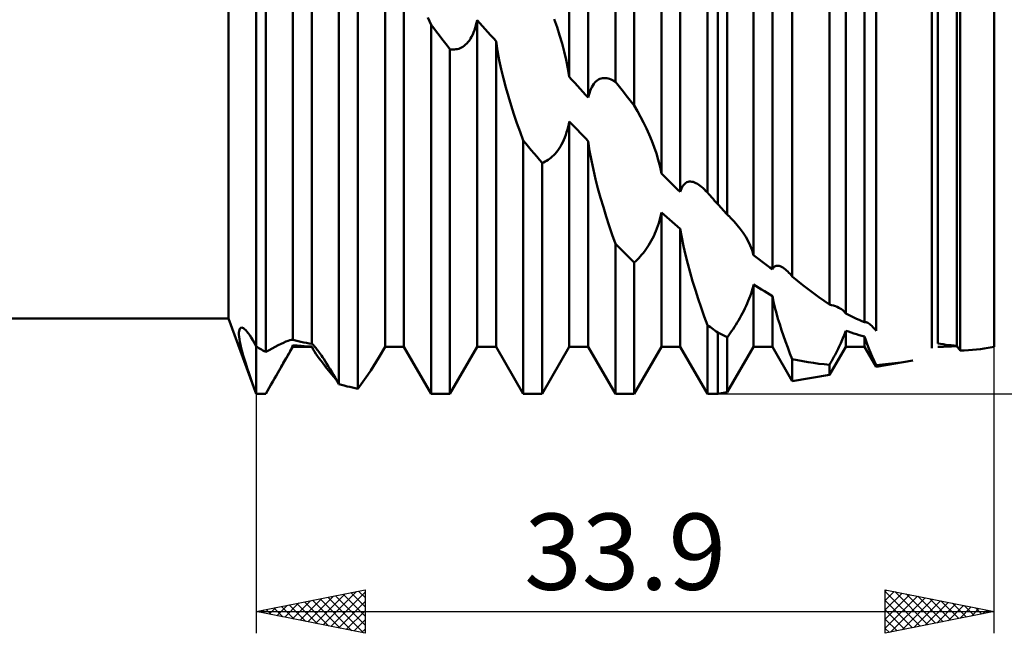
# Model space of a CAD drawing. Units: millimetres. Extents: x -26 to 407, y -60 to 69.
# Drawn here: x 155 to 200, y -28 to 0 of the extents above; entities that cross this region are included whole.
import ezdxf
from ezdxf.enums import TextEntityAlignment as Align

# ---------------------------------------------------------------- set-up
doc = ezdxf.new("R2010")
doc.units = ezdxf.units.MM
doc.header["$LTSCALE"] = 7.6
doc.layers.add('1', color=4, linetype='CONTINUOUS')
doc.layers.add('2', color=7, linetype='CONTINUOUS')
doc.styles.get("Standard").update_dxf_attribs({"font": 'Monospac821 BT'})

msp = doc.modelspace()

# ---------------------------------------------------------------- linework, layer by layer
at = {"layer": '1', "color": 4, "linetype": 'CONTINUOUS', "lineweight": 50}
for p, q in [((166.1, -17.462), (166.1, 17.462)), ((182.598, -3.128), (182.598, 17.324)), ((183.466, -4.213), (183.466, 17.149)), ((186.831, -8.221), (186.831, 15.827)), ((187.3, -8.745), (187.3, 15.564)), ((180.482, -2.903), (180.482, 15.3)), ((181.349, -3.856), (181.349, 15.3)), ((184.715, -7.348), (184.715, 15.198)), ((185.582, -8.189), (185.582, 15.056)), ((187.742, -9.225), (187.742, 15.253)), ((200, -15.3), (200, 15.3)), ((164.823, -14), (164.823, 14)), ((188.948, -11.093), (188.948, 13.936)), ((189.815, -11.742), (189.815, 13.508)), ((190.727, -12.075), (190.727, 12.911)), ((192.437, -13.361), (192.437, 11.423)), ((193.181, -13.778), (193.181, 11.343)), ((194.048, -14.174), (194.048, 10.672)), ((194.581, -14.572), (194.581, 9.492)), ((166.534, -15.54), (166.534, 8.598)), ((167.783, -14.983), (167.783, 8.869)), ((168.65, -15.161), (168.65, 8.142)), ((197.414, -15.151), (197.414, 7.675)), ((197.132, -15.365), (197.132, 7.209)), ((198.281, -15.256), (198.281, 6.823)), ((198.435, -15.471), (198.435, 6.126)), ((169.899, -17.018), (169.899, 4.829)), ((172.016, -15.3), (172.016, 4.357)), ((170.767, -17.232), (170.767, 3.716)), ((172.883, -15.3), (172.883, 3.457)), ((174.132, -0.509), (173.987, -0.174)), ((176.195, -0.534), (176.224, -0.416)), ((176.224, -0.416), (176.249, -0.294)), ((176.372, -0.433), (176.249, -0.294)), ((176.249, -15.3), (176.249, -0.294)), ((176.496, -0.572), (176.372, -0.433)), ((179.918, -0.622), (179.792, -0.256)), ((174.257, -0.669), (174.132, -0.509)), ((174.132, -17.462), (174.132, -0.509)), ((174.381, -0.829), (174.257, -0.669)), ((174.505, -0.989), (174.381, -0.829)), ((176.044, -0.962), (176.087, -0.862)), ((176.087, -0.862), (176.127, -0.757)), ((176.127, -0.757), (176.163, -0.647)), ((176.163, -0.647), (176.195, -0.534)), ((176.62, -0.71), (176.496, -0.572)), ((176.744, -0.848), (176.62, -0.71)), ((176.868, -0.986), (176.744, -0.848)), ((180.037, -0.992), (179.918, -0.622)), ((174.629, -1.148), (174.505, -0.989)), ((174.752, -1.308), (174.629, -1.148)), ((174.876, -1.467), (174.752, -1.308)), ((175.78, -1.363), (175.838, -1.297)), ((175.838, -1.297), (175.893, -1.224)), ((175.893, -1.224), (175.946, -1.144)), ((175.946, -1.144), (175.996, -1.056)), ((175.996, -1.056), (176.044, -0.962)), ((176.993, -1.124), (176.868, -0.986)), ((177.116, -1.262), (176.993, -1.124)), ((177.116, -15.3), (177.116, -1.262)), ((177.182, -1.7), (177.117, -1.262)), ((180.148, -1.364), (180.037, -0.992)), ((175, -1.626), (174.876, -1.467)), ((175.07, -1.637), (175, -1.626)), ((175, -17.462), (175, -1.626)), ((175.139, -1.642), (175.07, -1.637)), ((175.139, -1.642), (175.206, -1.642)), ((175.206, -1.642), (175.273, -1.636)), ((175.273, -1.636), (175.338, -1.625)), ((175.338, -1.625), (175.403, -1.607)), ((175.403, -1.607), (175.468, -1.584)), ((175.468, -1.584), (175.533, -1.554)), ((175.533, -1.554), (175.596, -1.517)), ((175.596, -1.517), (175.659, -1.473)), ((175.659, -1.473), (175.72, -1.421)), ((175.72, -1.421), (175.78, -1.363)), ((177.261, -2.127), (177.182, -1.7)), ((180.248, -1.739), (180.148, -1.364)), ((180.339, -2.123), (180.248, -1.739)), ((177.353, -2.553), (177.261, -2.127)), ((180.417, -2.512), (180.339, -2.123)), ((177.455, -2.977), (177.353, -2.553)), ((180.481, -2.903), (180.417, -2.512)), ((177.566, -3.395), (177.455, -2.977)), ((180.606, -3.04), (180.482, -2.903)), ((180.73, -3.177), (180.606, -3.04)), ((181.604, -3.226), (181.655, -3.163)), ((181.655, -3.163), (181.708, -3.109)), ((181.708, -3.109), (181.764, -3.063)), ((181.764, -3.063), (181.822, -3.025)), ((181.822, -3.025), (181.883, -2.996)), ((181.883, -2.996), (181.945, -2.974)), ((181.945, -2.974), (182.009, -2.96)), ((182.009, -2.96), (182.073, -2.954)), ((182.138, -2.955), (182.073, -2.954)), ((182.203, -2.962), (182.138, -2.955)), ((182.269, -2.976), (182.203, -2.962)), ((182.335, -2.996), (182.269, -2.976)), ((182.401, -3.022), (182.335, -2.996)), ((182.467, -3.052), (182.401, -3.022)), ((182.533, -3.088), (182.467, -3.052)), ((182.598, -3.128), (182.533, -3.088)), ((182.722, -3.284), (182.598, -3.128)), ((177.683, -3.804), (177.566, -3.395)), ((180.854, -3.313), (180.73, -3.177)), ((180.978, -3.449), (180.854, -3.313)), ((181.102, -3.585), (180.978, -3.449)), ((181.225, -3.721), (181.102, -3.585)), ((181.403, -3.647), (181.436, -3.55)), ((181.436, -3.55), (181.472, -3.46)), ((181.472, -3.46), (181.512, -3.375)), ((181.512, -3.375), (181.556, -3.297)), ((181.556, -3.297), (181.604, -3.226)), ((182.846, -3.44), (182.722, -3.284)), ((182.97, -3.595), (182.846, -3.44)), ((183.094, -3.75), (182.97, -3.595)), ((177.808, -4.212), (177.683, -3.804)), ((181.349, -3.856), (181.225, -3.721)), ((181.349, -3.856), (181.375, -3.749)), ((181.375, -3.749), (181.403, -3.647)), ((183.218, -3.905), (183.094, -3.75)), ((183.342, -4.059), (183.218, -3.905)), ((183.466, -4.213), (183.342, -4.059)), ((177.939, -4.62), (177.808, -4.212)), ((183.614, -4.474), (183.466, -4.213)), ((183.756, -4.737), (183.614, -4.474)), ((178.077, -5.025), (177.939, -4.62)), ((180.457, -5.074), (180.482, -4.946)), ((180.605, -5.076), (180.482, -4.946)), ((180.482, -15.3), (180.482, -4.946)), ((183.892, -5.002), (183.756, -4.737)), ((178.219, -5.426), (178.077, -5.025)), ((178.365, -5.821), (178.219, -5.426)), ((180.36, -5.446), (180.396, -5.324)), ((180.396, -5.324), (180.428, -5.2)), ((180.428, -5.2), (180.457, -5.074)), ((180.729, -5.206), (180.605, -5.076)), ((180.853, -5.336), (180.729, -5.206)), ((180.977, -5.465), (180.853, -5.336)), ((184.025, -5.276), (183.892, -5.002)), ((184.151, -5.555), (184.025, -5.276)), ((178.489, -5.97), (178.365, -5.821)), ((178.365, -17.462), (178.365, -5.821)), ((180.179, -5.903), (180.229, -5.795)), ((180.229, -5.795), (180.277, -5.682)), ((180.277, -5.682), (180.32, -5.565)), ((180.32, -5.565), (180.36, -5.446)), ((181.101, -5.594), (180.977, -5.465)), ((181.225, -5.722), (181.101, -5.594)), ((181.349, -5.85), (181.225, -5.722)), ((181.349, -15.3), (181.349, -5.85)), ((181.417, -6.299), (181.35, -5.85)), ((184.27, -5.838), (184.151, -5.555)), ((184.381, -6.125), (184.27, -5.838)), ((178.613, -6.119), (178.489, -5.97)), ((178.737, -6.268), (178.613, -6.119)), ((178.861, -6.416), (178.737, -6.268)), ((179.892, -6.362), (179.954, -6.281)), ((179.954, -6.281), (180.013, -6.195)), ((180.013, -6.195), (180.071, -6.103)), ((180.071, -6.103), (180.126, -6.006)), ((180.126, -6.006), (180.179, -5.903)), ((181.499, -6.745), (181.417, -6.299)), ((184.481, -6.418), (184.381, -6.125)), ((178.985, -6.563), (178.861, -6.416)), ((179.109, -6.71), (178.985, -6.563)), ((179.233, -6.857), (179.109, -6.71)), ((179.372, -6.797), (179.439, -6.761)), ((179.439, -6.761), (179.506, -6.72)), ((179.506, -6.72), (179.571, -6.674)), ((179.571, -6.674), (179.636, -6.623)), ((179.636, -6.623), (179.701, -6.567)), ((179.701, -6.567), (179.766, -6.504)), ((179.766, -6.504), (179.829, -6.436)), ((179.829, -6.436), (179.892, -6.362)), ((181.59, -7.179), (181.499, -6.745)), ((184.572, -6.72), (184.481, -6.418)), ((184.65, -7.03), (184.572, -6.72)), ((179.233, -6.857), (179.303, -6.829)), ((179.233, -17.462), (179.233, -6.857)), ((179.303, -6.829), (179.372, -6.797)), ((181.69, -7.603), (181.59, -7.179)), ((184.714, -7.348), (184.65, -7.03)), ((181.8, -8.031), (181.69, -7.603)), ((184.839, -7.47), (184.715, -7.348)), ((184.963, -7.592), (184.839, -7.47)), ((185.087, -7.712), (184.963, -7.592)), ((181.919, -8.462), (181.8, -8.031)), ((185.211, -7.832), (185.087, -7.712)), ((185.335, -7.952), (185.211, -7.832)), ((185.458, -8.071), (185.335, -7.952)), ((185.582, -8.189), (185.458, -8.071)), ((185.583, -8.189), (185.608, -8.109)), ((185.608, -8.109), (185.636, -8.036)), ((185.636, -8.036), (185.669, -7.968)), ((185.669, -7.968), (185.705, -7.908)), ((185.705, -7.908), (185.745, -7.856)), ((185.745, -7.856), (185.788, -7.811)), ((185.788, -7.811), (185.835, -7.774)), ((185.835, -7.774), (185.886, -7.745)), ((185.886, -7.745), (185.939, -7.725)), ((185.939, -7.725), (185.995, -7.714)), ((185.995, -7.714), (186.053, -7.711)), ((186.113, -7.717), (186.053, -7.711)), ((186.174, -7.73), (186.113, -7.717)), ((186.237, -7.751), (186.174, -7.73)), ((186.301, -7.78), (186.237, -7.751)), ((186.366, -7.815), (186.301, -7.78)), ((186.431, -7.856), (186.366, -7.815)), ((186.497, -7.903), (186.431, -7.856)), ((186.562, -7.956), (186.497, -7.903)), ((186.628, -8.013), (186.562, -7.956)), ((186.694, -8.077), (186.628, -8.013)), ((186.762, -8.146), (186.694, -8.077)), ((182.046, -8.892), (181.919, -8.462)), ((186.831, -8.221), (186.762, -8.146)), ((186.839, -8.229), (186.831, -8.221)), ((186.847, -8.238), (186.839, -8.229)), ((186.855, -8.247), (186.847, -8.238)), ((186.862, -8.256), (186.855, -8.247)), ((186.87, -8.265), (186.862, -8.256)), ((186.878, -8.273), (186.87, -8.265)), ((186.948, -8.353), (186.878, -8.273)), ((187.019, -8.431), (186.948, -8.353)), ((187.089, -8.51), (187.019, -8.431)), ((187.159, -8.589), (187.089, -8.51)), ((187.23, -8.667), (187.159, -8.589)), ((182.178, -9.318), (182.046, -8.892)), ((187.3, -8.745), (187.23, -8.667)), ((187.363, -8.814), (187.3, -8.745)), ((187.426, -8.883), (187.363, -8.814)), ((187.49, -8.952), (187.426, -8.883)), ((187.553, -9.021), (187.49, -8.952)), ((187.616, -9.089), (187.553, -9.021)), ((182.314, -9.739), (182.178, -9.318)), ((184.593, -9.617), (184.629, -9.494)), ((184.629, -9.494), (184.661, -9.371)), ((184.661, -9.371), (184.69, -9.249)), ((184.69, -9.249), (184.715, -9.127)), ((184.838, -9.237), (184.715, -9.127)), ((184.715, -15.3), (184.715, -9.127)), ((184.962, -9.347), (184.838, -9.237)), ((185.086, -9.456), (184.962, -9.347)), ((185.21, -9.564), (185.086, -9.456)), ((187.679, -9.157), (187.616, -9.089)), ((187.742, -9.225), (187.679, -9.157)), ((187.77, -9.252), (187.742, -9.225)), ((187.797, -9.279), (187.77, -9.252)), ((187.824, -9.306), (187.797, -9.279)), ((187.85, -9.333), (187.824, -9.306)), ((187.877, -9.361), (187.85, -9.333)), ((187.903, -9.388), (187.877, -9.361)), ((188.052, -9.549), (187.903, -9.388)), ((182.453, -10.152), (182.314, -9.739)), ((184.462, -9.982), (184.51, -9.861)), ((184.51, -9.861), (184.553, -9.739)), ((184.553, -9.739), (184.593, -9.617)), ((185.334, -9.672), (185.21, -9.564)), ((185.458, -9.779), (185.334, -9.672)), ((185.582, -9.885), (185.458, -9.779)), ((185.582, -15.3), (185.582, -9.885)), ((185.648, -10.283), (185.583, -9.884)), ((188.196, -9.716), (188.052, -9.549)), ((188.334, -9.889), (188.196, -9.716)), ((188.464, -10.069), (188.334, -9.889)), ((182.598, -10.565), (182.453, -10.152)), ((184.246, -10.436), (184.304, -10.327)), ((184.304, -10.327), (184.359, -10.215)), ((184.359, -10.215), (184.412, -10.1)), ((184.412, -10.1), (184.462, -9.982)), ((185.727, -10.679), (185.648, -10.283)), ((188.585, -10.255), (188.464, -10.069)), ((188.695, -10.447), (188.585, -10.255)), ((182.722, -10.691), (182.598, -10.565)), ((182.598, -17.462), (182.598, -10.565)), ((182.846, -10.816), (182.722, -10.691)), ((182.97, -10.94), (182.846, -10.816)), ((183.934, -10.921), (183.999, -10.833)), ((183.999, -10.833), (184.062, -10.741)), ((184.062, -10.741), (184.125, -10.643)), ((184.125, -10.643), (184.187, -10.542)), ((184.187, -10.542), (184.246, -10.436)), ((185.818, -11.082), (185.727, -10.679)), ((188.793, -10.65), (188.695, -10.447)), ((188.878, -10.865), (188.793, -10.65)), ((183.094, -11.064), (182.97, -10.94)), ((183.218, -11.186), (183.094, -11.064)), ((183.342, -11.308), (183.218, -11.186)), ((183.466, -11.429), (183.342, -11.308)), ((183.536, -11.366), (183.605, -11.3)), ((183.605, -11.3), (183.672, -11.231)), ((183.672, -11.231), (183.739, -11.159)), ((183.739, -11.159), (183.804, -11.084)), ((183.804, -11.084), (183.869, -11.005)), ((183.869, -11.005), (183.934, -10.921)), ((185.921, -11.488), (185.818, -11.082)), ((188.947, -11.092), (188.878, -10.865)), ((189.072, -11.188), (188.948, -11.093)), ((189.196, -11.283), (189.072, -11.188)), ((189.32, -11.376), (189.196, -11.283)), ((183.466, -11.429), (183.536, -11.366)), ((183.466, -17.462), (183.466, -11.429)), ((186.032, -11.893), (185.921, -11.488)), ((189.444, -11.469), (189.32, -11.376)), ((189.568, -11.561), (189.444, -11.469)), ((189.691, -11.652), (189.568, -11.561)), ((189.815, -11.742), (189.691, -11.652)), ((189.815, -11.742), (189.841, -11.696)), ((189.841, -11.696), (189.87, -11.658)), ((189.87, -11.658), (189.903, -11.626)), ((189.903, -11.626), (189.939, -11.602)), ((189.939, -11.602), (189.979, -11.586)), ((189.979, -11.586), (190.024, -11.578)), ((190.072, -11.578), (190.024, -11.578)), ((190.123, -11.587), (190.072, -11.578)), ((190.177, -11.605), (190.123, -11.587)), ((190.233, -11.63), (190.177, -11.605)), ((190.292, -11.664), (190.233, -11.63)), ((190.353, -11.706), (190.292, -11.664)), ((190.416, -11.755), (190.353, -11.706)), ((190.466, -11.799), (190.416, -11.755)), ((186.149, -12.293), (186.032, -11.893)), ((190.518, -11.847), (190.466, -11.799)), ((190.57, -11.899), (190.518, -11.847)), ((190.622, -11.955), (190.57, -11.899)), ((190.674, -12.013), (190.622, -11.955)), ((190.727, -12.075), (190.674, -12.013)), ((190.972, -12.275), (190.727, -12.075)), ((186.274, -12.695), (186.149, -12.293)), ((188.865, -12.75), (188.896, -12.644)), ((188.896, -12.644), (188.923, -12.54)), ((188.923, -12.54), (188.948, -12.437)), ((189.071, -12.517), (188.948, -12.437)), ((188.948, -15.3), (188.948, -12.437)), ((189.195, -12.596), (189.071, -12.517)), ((189.319, -12.674), (189.195, -12.596)), ((191.216, -12.47), (190.972, -12.275)), ((191.46, -12.66), (191.216, -12.47)), ((191.705, -12.844), (191.46, -12.66)), ((186.405, -13.099), (186.274, -12.695)), ((186.543, -13.503), (186.405, -13.099)), ((188.705, -13.195), (188.75, -13.081)), ((188.75, -13.081), (188.792, -12.969)), ((188.792, -12.969), (188.83, -12.858)), ((188.83, -12.858), (188.865, -12.75)), ((189.443, -12.751), (189.319, -12.674)), ((189.567, -12.827), (189.443, -12.751)), ((189.691, -12.902), (189.567, -12.827)), ((189.815, -12.976), (189.691, -12.902)), ((189.815, -15.3), (189.815, -12.976)), ((189.867, -13.231), (189.816, -12.976)), ((191.949, -13.022), (191.705, -12.844)), ((192.193, -13.195), (191.949, -13.022)), ((186.685, -13.905), (186.543, -13.503)), ((188.497, -13.649), (188.552, -13.536)), ((188.552, -13.536), (188.606, -13.423)), ((188.606, -13.423), (188.656, -13.309)), ((188.656, -13.309), (188.705, -13.195)), ((189.928, -13.491), (189.867, -13.231)), ((189.996, -13.752), (189.928, -13.491)), ((192.437, -13.361), (192.193, -13.195)), ((192.529, -13.384), (192.437, -13.361)), ((192.618, -13.41), (192.529, -13.384)), ((192.704, -13.438), (192.618, -13.41)), ((192.785, -13.47), (192.704, -13.438)), ((192.861, -13.504), (192.785, -13.47)), ((192.933, -13.542), (192.861, -13.504)), ((192.982, -13.574), (192.933, -13.542)), ((45, -14), (164.823, -14)), ((166.1, -17.462), (164.823, -14)), ((186.831, -14.303), (186.685, -13.905)), ((188.257, -14.086), (188.319, -13.98)), ((188.319, -13.98), (188.38, -13.871)), ((188.38, -13.871), (188.439, -13.76)), ((188.439, -13.76), (188.497, -13.649)), ((190.069, -14.011), (189.996, -13.752)), ((190.147, -14.268), (190.069, -14.011)), ((193.029, -13.608), (192.982, -13.574)), ((193.073, -13.645), (193.029, -13.608)), ((193.112, -13.685), (193.073, -13.645)), ((193.148, -13.729), (193.112, -13.685)), ((193.18, -13.777), (193.148, -13.729)), ((193.305, -13.838), (193.181, -13.778)), ((193.429, -13.897), (193.305, -13.838)), ((193.553, -13.955), (193.429, -13.897)), ((193.677, -14.011), (193.553, -13.955)), ((193.801, -14.067), (193.677, -14.011)), ((165.343, -14.475), (165.367, -14.444)), ((165.367, -14.444), (165.397, -14.426)), ((165.397, -14.426), (165.432, -14.422)), ((165.472, -14.431), (165.432, -14.422)), ((165.517, -14.453), (165.472, -14.431)), ((165.565, -14.488), (165.517, -14.453)), ((186.898, -14.352), (186.831, -14.303)), ((186.831, -17.462), (186.831, -14.303)), ((186.965, -14.401), (186.898, -14.352)), ((187.032, -14.449), (186.965, -14.401)), ((187.099, -14.497), (187.032, -14.449)), ((188.005, -14.486), (188.069, -14.39)), ((188.069, -14.39), (188.132, -14.291)), ((188.132, -14.291), (188.195, -14.19)), ((188.195, -14.19), (188.257, -14.086)), ((190.232, -14.53), (190.147, -14.268)), ((193.924, -14.121), (193.801, -14.067)), ((194.048, -14.174), (193.924, -14.121)), ((194.048, -14.174), (194.064, -14.17)), ((194.064, -14.17), (194.082, -14.168)), ((194.101, -14.169), (194.082, -14.168)), ((194.122, -14.172), (194.101, -14.169)), ((194.144, -14.179), (194.122, -14.172)), ((194.168, -14.189), (194.144, -14.179)), ((194.203, -14.207), (194.168, -14.189)), ((194.242, -14.232), (194.203, -14.207)), ((194.284, -14.263), (194.242, -14.232)), ((194.328, -14.301), (194.284, -14.263)), ((194.375, -14.344), (194.328, -14.301)), ((194.423, -14.393), (194.375, -14.344)), ((194.474, -14.447), (194.423, -14.393)), ((194.527, -14.507), (194.474, -14.447)), ((165.307, -14.652), (165.312, -14.58)), ((165.308, -14.737), (165.307, -14.652)), ((165.315, -14.836), (165.308, -14.737)), ((165.312, -14.58), (165.324, -14.521)), ((165.33, -14.947), (165.315, -14.836)), ((165.324, -14.521), (165.343, -14.475)), ((165.618, -14.536), (165.565, -14.488)), ((165.675, -14.598), (165.618, -14.536)), ((165.736, -14.675), (165.675, -14.598)), ((165.802, -14.766), (165.736, -14.675)), ((165.872, -14.872), (165.802, -14.766)), ((165.945, -14.994), (165.872, -14.872)), ((187.166, -14.545), (187.099, -14.497)), ((187.233, -14.592), (187.166, -14.545)), ((187.3, -14.639), (187.233, -14.592)), ((187.363, -14.671), (187.3, -14.639)), ((187.3, -17.462), (187.3, -14.639)), ((187.426, -14.703), (187.363, -14.671)), ((187.489, -14.734), (187.426, -14.703)), ((187.553, -14.764), (187.489, -14.734)), ((187.616, -14.795), (187.553, -14.764)), ((187.679, -14.825), (187.616, -14.795)), ((187.742, -14.855), (187.679, -14.825)), ((187.742, -17.387), (187.742, -14.855)), ((187.743, -14.855), (187.81, -14.764)), ((187.81, -14.764), (187.876, -14.673)), ((187.876, -14.673), (187.941, -14.58)), ((187.941, -14.58), (188.005, -14.486)), ((190.323, -14.796), (190.232, -14.53)), ((190.418, -15.064), (190.323, -14.796)), ((193.024, -14.98), (193.056, -14.904)), ((193.056, -14.904), (193.086, -14.831)), ((193.086, -14.831), (193.113, -14.76)), ((193.113, -14.76), (193.138, -14.692)), ((193.138, -14.692), (193.16, -14.626)), ((193.16, -14.626), (193.181, -14.564)), ((193.304, -14.605), (193.181, -14.564)), ((193.181, -15.3), (193.181, -14.564)), ((193.428, -14.646), (193.304, -14.605)), ((193.552, -14.685), (193.428, -14.646)), ((193.676, -14.723), (193.552, -14.685)), ((193.8, -14.76), (193.676, -14.723)), ((193.924, -14.796), (193.8, -14.76)), ((194.048, -14.831), (193.924, -14.796)), ((194.048, -15.3), (194.048, -14.831)), ((194.103, -15.004), (194.049, -14.83)), ((194.581, -14.572), (194.527, -14.507)), ((165.351, -15.072), (165.33, -14.947)), ((165.379, -15.209), (165.351, -15.072)), ((165.414, -15.359), (165.379, -15.209)), ((165.456, -15.521), (165.414, -15.359)), ((166.021, -15.13), (165.945, -14.994)), ((166.1, -15.282), (166.021, -15.13)), ((166.162, -15.32), (166.1, -15.282)), ((166.224, -15.357), (166.162, -15.32)), ((166.286, -15.394), (166.224, -15.357)), ((166.689, -15.453), (166.836, -15.373)), ((166.836, -15.373), (166.976, -15.3)), ((166.976, -15.3), (167.11, -15.231)), ((167.092, -16.497), (167.783, -15.3)), ((167.11, -15.231), (167.238, -15.169)), ((167.238, -15.169), (167.357, -15.113)), ((167.357, -15.113), (167.466, -15.065)), ((167.466, -15.065), (167.564, -15.026)), ((167.564, -15.026), (167.651, -14.997)), ((167.651, -14.997), (167.726, -14.981)), ((167.705, -15.399), (167.728, -15.352)), ((167.782, -14.983), (167.726, -14.981)), ((167.728, -15.352), (167.749, -15.309)), ((167.749, -15.309), (167.767, -15.268)), ((167.767, -15.268), (167.782, -15.231)), ((167.902, -15.016), (167.783, -14.983)), ((167.882, -15.238), (167.783, -15.231)), ((167.783, -15.3), (167.783, -15.231)), ((167.783, -15.3), (168.65, -15.3)), ((167.977, -15.245), (167.882, -15.238)), ((168.026, -15.048), (167.902, -15.016)), ((168.069, -15.251), (167.977, -15.245)), ((168.154, -15.076), (168.026, -15.048)), ((168.164, -15.258), (168.069, -15.251)), ((168.286, -15.102), (168.154, -15.076)), ((168.306, -15.269), (168.164, -15.258)), ((168.415, -15.125), (168.286, -15.102)), ((168.482, -15.28), (168.306, -15.269)), ((168.533, -15.144), (168.415, -15.125)), ((168.65, -15.289), (168.482, -15.28)), ((168.65, -15.161), (168.533, -15.144)), ((168.65, -15.3), (168.65, -15.289)), ((168.722, -15.424), (168.65, -15.3)), ((168.663, -15.169), (168.651, -15.161)), ((168.659, -15.307), (168.651, -15.289)), ((168.668, -15.325), (168.659, -15.307)), ((168.678, -15.181), (168.663, -15.169)), ((168.678, -15.343), (168.668, -15.325)), ((168.694, -15.195), (168.678, -15.181)), ((168.688, -15.363), (168.678, -15.343)), ((168.699, -15.383), (168.688, -15.363)), ((168.712, -15.213), (168.694, -15.195)), ((168.733, -15.234), (168.712, -15.213)), ((168.755, -15.258), (168.733, -15.234)), ((168.78, -15.286), (168.755, -15.258)), ((168.807, -15.318), (168.78, -15.286)), ((168.836, -15.353), (168.807, -15.318)), ((168.867, -15.391), (168.836, -15.353)), ((171.728, -15.798), (172.016, -15.3)), ((172.016, -15.3), (172.883, -15.3)), ((174.132, -17.462), (172.883, -15.3)), ((175, -17.462), (176.249, -15.3)), ((176.249, -15.3), (177.116, -15.3)), ((178.365, -17.462), (177.116, -15.3)), ((179.233, -17.462), (180.482, -15.3)), ((180.482, -15.3), (181.349, -15.3)), ((182.598, -17.462), (181.349, -15.3)), ((183.466, -17.462), (184.715, -15.3)), ((184.715, -15.3), (185.582, -15.3)), ((186.831, -17.462), (185.582, -15.3)), ((187.742, -17.387), (188.948, -15.3)), ((188.948, -15.3), (189.815, -15.3)), ((190.727, -16.879), (189.815, -15.3)), ((190.518, -15.333), (190.418, -15.064)), ((190.621, -15.603), (190.518, -15.333)), ((192.437, -16.588), (193.181, -15.3)), ((192.829, -15.398), (192.872, -15.311)), ((192.872, -15.311), (192.913, -15.226)), ((192.913, -15.226), (192.952, -15.141)), ((192.952, -15.141), (192.99, -15.059)), ((192.99, -15.059), (193.024, -14.98)), ((193.181, -15.3), (194.048, -15.3)), ((194.581, -16.223), (194.048, -15.3)), ((194.166, -15.186), (194.103, -15.004)), ((194.237, -15.372), (194.166, -15.186)), ((194.314, -15.559), (194.237, -15.372)), ((197.408, -15.31), (197.414, -15.3)), ((197.537, -15.17), (197.414, -15.151)), ((197.414, -15.3), (197.44, -15.3)), ((197.414, -15.3), (197.414, -15.3)), ((197.44, -15.3), (197.56, -15.299)), ((197.661, -15.188), (197.537, -15.17)), ((197.56, -15.299), (197.68, -15.298)), ((197.784, -15.204), (197.661, -15.188)), ((197.68, -15.298), (197.8, -15.295)), ((197.908, -15.219), (197.784, -15.204)), ((197.8, -15.295), (197.92, -15.291)), ((198.032, -15.232), (197.908, -15.219)), ((197.92, -15.291), (198.041, -15.285)), ((198.156, -15.245), (198.032, -15.232)), ((198.041, -15.285), (198.161, -15.279)), ((198.281, -15.256), (198.156, -15.245)), ((198.161, -15.279), (198.281, -15.271)), ((198.298, -15.278), (198.281, -15.256)), ((198.298, -15.291), (198.282, -15.271)), ((198.317, -15.303), (198.298, -15.278)), ((198.316, -15.313), (198.298, -15.291)), ((198.335, -15.336), (198.316, -15.313)), ((198.337, -15.331), (198.317, -15.303)), ((198.355, -15.361), (198.335, -15.336)), ((198.359, -15.362), (198.337, -15.331)), ((198.377, -15.386), (198.355, -15.361)), ((198.383, -15.395), (198.359, -15.362)), ((199.369, -15.405), (199.547, -15.377)), ((199.548, -15.377), (200, -15.3)), ((165.505, -15.695), (165.456, -15.521)), ((165.559, -15.879), (165.505, -15.695)), ((166.348, -15.431), (166.286, -15.394)), ((166.41, -15.468), (166.348, -15.431)), ((166.472, -15.504), (166.41, -15.468)), ((166.534, -15.54), (166.472, -15.504)), ((166.534, -15.54), (166.689, -15.453)), ((167.432, -15.903), (167.474, -15.828)), ((167.474, -15.828), (167.514, -15.756)), ((167.514, -15.756), (167.553, -15.687)), ((167.553, -15.687), (167.588, -15.622)), ((167.588, -15.622), (167.621, -15.561)), ((167.621, -15.561), (167.652, -15.503)), ((167.652, -15.503), (167.68, -15.45)), ((167.68, -15.45), (167.705, -15.399)), ((168.71, -15.403), (168.699, -15.383)), ((168.722, -15.424), (168.71, -15.403)), ((168.779, -15.518), (168.722, -15.424)), ((168.844, -15.619), (168.779, -15.518)), ((168.916, -15.727), (168.844, -15.619)), ((168.9, -15.434), (168.867, -15.391)), ((168.934, -15.479), (168.9, -15.434)), ((168.994, -15.838), (168.916, -15.727)), ((168.97, -15.529), (168.934, -15.479)), ((169.009, -15.581), (168.97, -15.529)), ((169.049, -15.638), (169.009, -15.581)), ((169.093, -15.701), (169.049, -15.638)), ((169.143, -15.775), (169.093, -15.701)), ((169.2, -15.861), (169.143, -15.775)), ((171.613, -15.992), (171.728, -15.798)), ((190.727, -15.871), (190.621, -15.603)), ((192.591, -15.851), (192.641, -15.759)), ((192.641, -15.759), (192.691, -15.667)), ((192.691, -15.667), (192.738, -15.576)), ((192.738, -15.576), (192.784, -15.487)), ((192.784, -15.487), (192.829, -15.398)), ((194.397, -15.747), (194.314, -15.559)), ((194.486, -15.941), (194.397, -15.747)), ((198.399, -15.413), (198.377, -15.386)), ((198.408, -15.431), (198.383, -15.395)), ((198.435, -15.471), (198.408, -15.431)), ((198.435, -15.471), (198.625, -15.467)), ((198.625, -15.467), (198.815, -15.459)), ((198.815, -15.459), (199.003, -15.445)), ((199.003, -15.445), (199.188, -15.427)), ((199.188, -15.427), (199.369, -15.405)), ((165.62, -16.075), (165.559, -15.879)), ((165.687, -16.281), (165.62, -16.075)), ((165.759, -16.497), (165.687, -16.281)), ((167.196, -16.316), (167.246, -16.228)), ((167.246, -16.228), (167.295, -16.143)), ((167.295, -16.143), (167.342, -16.06)), ((167.342, -16.06), (167.388, -15.98)), ((167.388, -15.98), (167.432, -15.903)), ((169.076, -15.951), (168.994, -15.838)), ((169.168, -16.073), (169.076, -15.951)), ((169.28, -16.216), (169.168, -16.073)), ((169.264, -15.958), (169.2, -15.861)), ((169.334, -16.068), (169.264, -15.958)), ((169.415, -16.383), (169.28, -16.216)), ((169.412, -16.192), (169.334, -16.068)), ((169.493, -16.323), (169.412, -16.192)), ((171.358, -16.391), (171.489, -16.19)), ((171.489, -16.19), (171.613, -15.992)), ((190.967, -15.921), (190.727, -15.871)), ((190.727, -16.879), (190.727, -15.871)), ((191.209, -15.967), (190.967, -15.921)), ((191.452, -16.008), (191.209, -15.967)), ((191.696, -16.045), (191.452, -16.008)), ((191.942, -16.077), (191.696, -16.045)), ((192.189, -16.105), (191.942, -16.077)), ((192.437, -16.128), (192.189, -16.105)), ((192.437, -16.128), (192.489, -16.036)), ((192.437, -16.588), (192.437, -16.128)), ((192.489, -16.036), (192.54, -15.944)), ((192.54, -15.944), (192.591, -15.851)), ((194.581, -16.139), (194.486, -15.941)), ((194.581, -16.223), (196.269, -15.935)), ((194.581, -16.139), (194.866, -16.117)), ((194.581, -16.223), (194.581, -16.139)), ((194.866, -16.117), (195.149, -16.09)), ((195.149, -16.09), (195.431, -16.058)), ((195.431, -16.058), (195.711, -16.022)), ((195.711, -16.022), (195.989, -15.981)), ((195.989, -15.981), (196.269, -15.935)), ((165.837, -16.723), (165.759, -16.497)), ((165.92, -16.96), (165.837, -16.723)), ((166.936, -16.765), (167.015, -16.63)), ((167.015, -16.63), (167.092, -16.497)), ((167.092, -16.497), (167.144, -16.405)), ((167.144, -16.405), (167.196, -16.316)), ((169.576, -16.576), (169.415, -16.383)), ((169.574, -16.458), (169.493, -16.323)), ((169.655, -16.596), (169.574, -16.458)), ((169.764, -16.795), (169.576, -16.576)), ((169.737, -16.735), (169.655, -16.596)), ((169.818, -16.876), (169.737, -16.735)), ((171.077, -16.803), (171.222, -16.594)), ((171.222, -16.594), (171.358, -16.391)), ((190.727, -16.879), (192.437, -16.588)), ((166.007, -17.206), (165.92, -16.96)), ((166.615, -17.321), (166.696, -17.181)), ((166.696, -17.181), (166.777, -17.042)), ((166.777, -17.042), (166.857, -16.903)), ((166.857, -16.903), (166.936, -16.765)), ((169.899, -17.018), (169.818, -16.876)), ((170.023, -17.052), (169.899, -17.018)), ((170.147, -17.086), (170.023, -17.052)), ((170.271, -17.118), (170.147, -17.086)), ((170.395, -17.148), (170.271, -17.118)), ((170.519, -17.178), (170.395, -17.148)), ((170.643, -17.205), (170.519, -17.178)), ((170.767, -17.231), (170.925, -17.015)), ((170.925, -17.015), (171.077, -16.803)), ((166.1, -17.461), (166.007, -17.206)), ((166.145, -17.461), (166.1, -17.461)), ((166.1, -17.462), (166.367, -17.462)), ((166.189, -17.462), (166.145, -17.461)), ((166.234, -17.462), (166.189, -17.462)), ((166.278, -17.462), (166.234, -17.462)), ((166.323, -17.462), (166.278, -17.462)), ((166.367, -17.462), (166.323, -17.462)), ((166.367, -17.462), (166.395, -17.462)), ((166.395, -17.462), (166.423, -17.462)), ((166.423, -17.462), (166.451, -17.462)), ((166.451, -17.462), (166.478, -17.462)), ((166.478, -17.462), (166.506, -17.462)), ((166.506, -17.462), (166.534, -17.462)), ((166.534, -17.462), (166.615, -17.321)), ((170.767, -17.232), (170.643, -17.205)), ((174.132, -17.462), (175, -17.462)), ((178.365, -17.462), (179.233, -17.462)), ((182.598, -17.462), (183.466, -17.462)), ((186.831, -17.462), (187.3, -17.462)), ((187.3, -17.462), (187.742, -17.387))]:
    msp.add_line(p, q, dxfattribs=at)
at = {"layer": '2', "color": 7, "linetype": 'CONTINUOUS', "lineweight": 25}
for p, q in [((166.1, -2.162), (166.1, -28.462)), ((200, -28.462), (200, -2.162)), ((187.3, -17.462), (218, -17.462)), ((166.1, -27.462), (171.1, -26.462)), ((168.821, -28.007), (170.181, -26.646)), ((169.174, -28.077), (170.712, -26.54)), ((169.528, -28.148), (171.1, -26.576)), ((170.093, -26.664), (171.1, -27.671)), ((170.447, -26.593), (171.1, -27.246)), ((170.8, -26.522), (171.1, -26.822)), ((171.1, -26.462), (171.1, -28.462)), ((195, -28.462), (195, -26.462)), ((195, -26.462), (200, -27.462)), ((195, -26.535), (195.06, -26.475)), ((195, -26.539), (196.603, -28.142)), ((195, -26.959), (195.414, -26.545)), ((195, -27.384), (195.768, -26.616)), ((195, -27.808), (196.121, -26.687)), ((195.435, -26.549), (196.956, -28.071)), ((195.965, -26.655), (197.31, -28.001)), ((167.407, -27.724), (168.06, -27.07)), ((167.76, -27.795), (168.59, -26.964)), ((167.972, -27.088), (168.908, -28.024)), ((168.114, -27.865), (169.121, -26.858)), ((168.325, -27.017), (169.438, -28.13)), ((168.467, -27.936), (169.651, -26.752)), ((168.679, -26.947), (169.968, -28.236)), ((169.032, -26.876), (170.499, -28.342)), ((169.386, -26.805), (171.029, -28.448)), ((169.74, -26.735), (171.1, -28.095)), ((169.882, -28.219), (171.1, -27)), ((195, -28.232), (196.475, -26.757)), ((195, -26.963), (196.249, -28.213)), ((195.242, -28.414), (196.828, -26.828)), ((195.773, -28.308), (197.182, -26.899)), ((196.303, -28.202), (197.535, -26.97)), ((196.495, -26.762), (197.663, -27.93)), ((196.833, -28.096), (197.889, -27.04)), ((197.026, -26.868), (198.017, -27.859)), ((197.364, -27.99), (198.242, -27.111)), ((197.556, -26.974), (198.371, -27.788)), ((198.086, -27.08), (198.724, -27.718)), ((166.1, -27.462), (200, -27.462)), ((171.1, -28.462), (166.1, -27.462)), ((166.204, -27.442), (166.256, -27.494)), ((166.346, -27.512), (166.469, -27.389)), ((166.558, -27.371), (166.786, -27.6)), ((166.7, -27.582), (166.999, -27.283)), ((166.911, -27.3), (167.317, -27.706)), ((167.053, -27.653), (167.53, -27.177)), ((167.265, -27.23), (167.847, -27.812)), ((167.618, -27.159), (168.377, -27.918)), ((170.235, -28.29), (171.1, -27.425)), ((195, -27.388), (195.896, -28.283)), ((200, -27.462), (195, -28.462)), ((197.894, -27.884), (198.596, -27.182)), ((198.424, -27.778), (198.95, -27.252)), ((198.616, -27.186), (199.078, -27.647)), ((198.955, -27.672), (199.303, -27.323)), ((199.147, -27.292), (199.431, -27.576)), ((199.485, -27.566), (199.657, -27.394)), ((199.677, -27.398), (199.785, -27.506)), ((170.589, -28.36), (171.1, -27.849)), ((195, -27.812), (195.542, -28.354)), ((170.942, -28.431), (171.1, -28.273)), ((195, -28.236), (195.189, -28.425))]:
    msp.add_line(p, q, dxfattribs=at)

# ---------------------------------------------------------------- texts
msp.add_text('33.9', height=3.5, dxfattribs=at).set_placement((183.05, -26.462), align=Align.CENTER)

doc.saveas('drawing.dxf')
